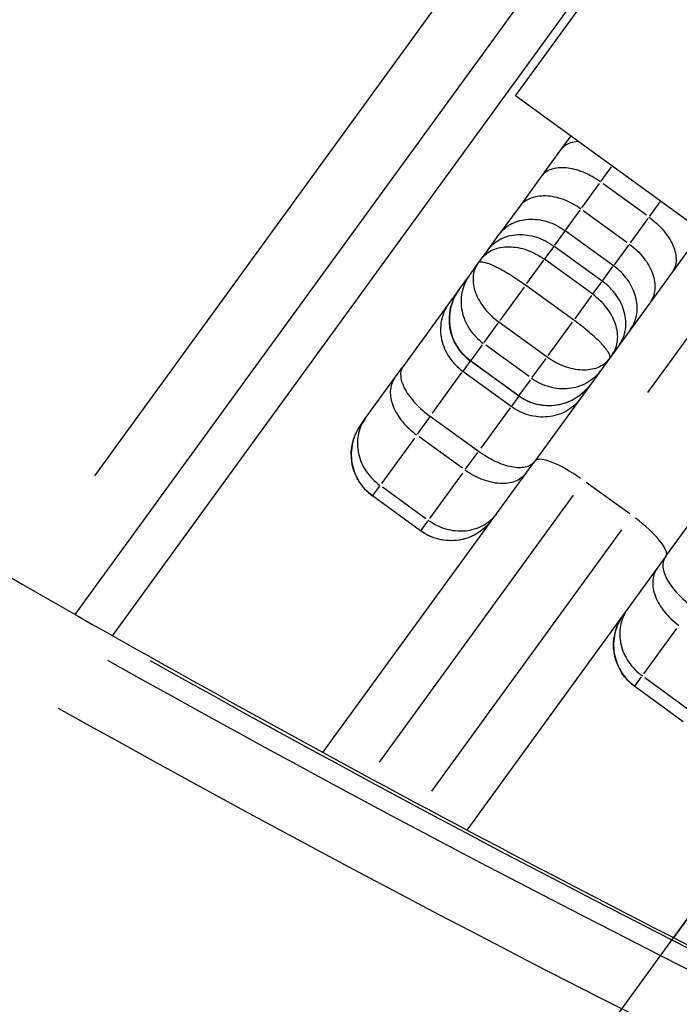
# Model space of a CAD drawing. Units: millimetres. Extents: x 0 to 59400, y 0 to 21000.
# Drawn here: x 6479 to 6557, y 13005 to 13121 of the extents above; entities that cross this region are included whole.
import ezdxf

# ---------------------------------------------------------------- set-up
doc = ezdxf.new("R2010")
doc.units = ezdxf.units.MM
doc.header["$LTSCALE"] = 15
doc.linetypes.add('HIDDEN2', pattern=[4.7625, 3.175, -1.5875])
doc.layers.add('P001', color=131, linetype='Continuous')
doc.layers.add('P901', color=135, linetype='Continuous')

# ---------------------------------------------------------------- blocks, each defined once
blk = doc.blocks.new('PW_五角形デッキ_破線')
at = {"layer": 'P901', "linetype": 'HIDDEN2'}
blk.add_line((-236.12, 461.6), (-892.25, -15.11), dxfattribs=at)

msp = doc.modelspace()

# ---------------------------------------------------------------- linework, layer by layer
at = {"layer": 'P001', "extrusion": (-1.22465e-16, -1, 2.9666e-13)}
for p, q in [((6485.89, 13050.83), (6692.4, 13335.06)), ((6490.27, 13048.35), (6696.11, 13331.67)), ((6488.18, 13067.11), (6677.62, 13327.85)), ((6750.11, 13280.09), (6556.01, 13012.93)), ((6690.17, 13275.85), (6539.76, 13068.83)), ((6555.13, 13057.66), (6705.54, 13264.68)), ((6553.02, 13076.88), (6688.39, 13263.2)), ((6537.49, 13111.65), (6553.95, 13134.3)), ((6559.34, 13095.78), (6537.49, 13111.65)), ((6543.97, 13106.95), (6542.78, 13105.31)), ((6542.78, 13105.31), (6540.51, 13102.19)), ((6547.54, 13101.65), (6548.75, 13103.33)), ((6540.51, 13102.19), (6537.91, 13098.6)), ((6545.27, 13098.53), (6547.35, 13101.39)), ((6552.85, 13097.65), (6547.75, 13101.35)), ((6537.91, 13098.6), (6535.6, 13095.43)), ((6543.4, 13095.96), (6545.06, 13098.25)), ((6550.54, 13094.47), (6545.44, 13098.18)), ((6554.42, 13099.21), (6553.2, 13097.54)), ((6553.01, 13097.28), (6550.93, 13094.42)), ((6559.34, 13095.78), (6539.76, 13068.83)), ((6543.25, 13095.76), (6542.07, 13094.13)), ((6548.98, 13091.73), (6543.32, 13095.84)), ((6534.28, 13093.61), (6535.6, 13095.43)), ((6533.46, 13092.49), (6534.28, 13093.61)), ((6541.95, 13093.96), (6540.94, 13092.57)), ((6547.67, 13089.92), (6542, 13094.03)), ((6550.72, 13094.13), (6549.06, 13091.85)), ((6533.17, 13092.09), (6533.46, 13092.49)), ((6540.79, 13092.37), (6538.8, 13089.63)), ((6546.54, 13088.38), (6540.88, 13092.49)), ((6532.09, 13090.59), (6533.05, 13091.92)), ((6533.05, 13091.92), (6533.17, 13092.09)), ((6547.73, 13090.01), (6548.92, 13091.64)), ((6530.89, 13088.95), (6532.09, 13090.59)), ((6530.89, 13088.94), (6529.66, 13087.26)), ((6538.51, 13089.23), (6535.66, 13085.31)), ((6544.34, 13085.35), (6538.68, 13089.46)), ((6546.6, 13088.46), (6547.61, 13089.85)), ((6544.47, 13085.52), (6546.45, 13088.25)), ((6529.66, 13087.26), (6524.31, 13079.89)), ((6535.42, 13084.98), (6533.79, 13082.73)), ((6541.2, 13081.02), (6535.54, 13085.13)), ((6541.33, 13081.2), (6544.17, 13085.12)), ((6533.58, 13082.45), (6532.23, 13080.59)), ((6539.1, 13078.73), (6534, 13082.43)), ((6539.45, 13078.61), (6541.09, 13080.86)), ((6523.33, 13078.54), (6524.31, 13079.89)), ((6531.39, 13079.42), (6532.18, 13080.52)), ((6532.22, 13080.57), (6532.21, 13080.56)), ((6537.88, 13076.45), (6532.21, 13080.56)), ((6537.6, 13076.66), (6532.5, 13080.36)), ((6519.89, 13073.8), (6523.33, 13078.54)), ((6527.76, 13074.43), (6531.22, 13079.2)), ((6536.99, 13075.23), (6531.33, 13079.34)), ((6537.9, 13076.47), (6539.25, 13078.33)), ((6537.85, 13076.41), (6537.05, 13075.31)), ((6537.88, 13076.45), (6537.88, 13076.45)), ((6536.89, 13075.08), (6533.42, 13070.32)), ((6527.41, 13073.96), (6525.99, 13071.99)), ((6533.16, 13069.96), (6527.5, 13074.07)), ((6519.39, 13073.12), (6519.89, 13073.8)), ((6525.65, 13071.53), (6521.78, 13066.2)), ((6531.29, 13067.98), (6526.19, 13071.68)), ((6531.65, 13067.87), (6533.08, 13069.84)), ((6514.92, 13034.65), (6539.76, 13068.83)), ((6527.44, 13062.08), (6531.31, 13067.41)), ((6521.54, 13065.87), (6520.74, 13064.77)), ((6526.99, 13062.06), (6521.9, 13065.77)), ((6550.88, 13062.62), (6545.79, 13066.32)), ((6520.73, 13064.75), (6520.72, 13064.74)), ((6526.38, 13060.63), (6520.72, 13064.74)), ((6544.26, 13064.82), (6521.52, 13033.52)), ((6526.41, 13060.66), (6527.21, 13061.76)), ((6526.38, 13060.63), (6526.39, 13060.63)), ((6527.71, 13030.13), (6549.95, 13060.75)), ((6555.13, 13057.66), (6531.81, 13025.56)), ((6552.52, 13043.86), (6556.39, 13049.19)), ((6551.49, 13042.44), (6552.28, 13043.54)), ((6552.64, 13043.43), (6557.74, 13039.73)), ((6551.46, 13042.41), (6551.47, 13042.41)), ((6551.47, 13042.41), (6557.13, 13038.3))]:
    msp.add_line(p, q, dxfattribs=at)
at = {"layer": 'P001', "extrusion": (9.82854e-40, 0, -1)}
msp.add_arc((-6637.35, 13157.98), 294.55, 344.6835, 87.2978, dxfattribs=at)
at = {"layer": 'P001', "extrusion": (0, 0, -1)}
msp.add_arc((-6535.74, 13085.42), 6, 306, 36, dxfattribs=at)
at = {"layer": 'P001', "extrusion": (-5.60519e-45, -5.04871e-29, -1)}
for centre, start in [((-6541.4, 13081.3), 216), ((-6529.91, 13065.48), 224.4118)]:
    msp.add_arc(centre, 6, start, 306, dxfattribs=at)
at = {"layer": 'P001', "extrusion": (5.60519e-45, 5.04871e-29, -1)}
for centre in [(-6524.25, 13069.6), (-6554.99, 13047.26)]:
    msp.add_arc(centre, 6, 306, 27.5882, dxfattribs=at)
at = {"layer": 'P001'}
for centre, major_axis, ratio, start_param, end_param in [((6544.61, 13065.3), (4.85, -3.53), 0.252719, 1.649336, 3.063053), ((6550.28, 13061.19), (4.85, -3.53), 0.252719, 0.07854, 1.492257), ((7276.79, 15834.09), (0, -3000), 0.707107, -0.377607, -0.13817), ((7267.6, 15834.09), (0, -3006), 0.707107, -0.377607, -0.13817)]:
    msp.add_ellipse(centre, major_axis=major_axis, ratio=ratio, start_param=start_param, end_param=end_param, dxfattribs=at)
at = {"layer": 'P001', "extrusion": (2.96756e-29, 4.08449e-29, -1)}
msp.add_ellipse((6544.61, 13065.3), major_axis=(4.85, -3.53), ratio=0.252719, start_param=3.141755, end_param=3.144679, dxfattribs=at)
at = {"layer": 'P001', "extrusion": (-1.14794e-41, -1.52256e-54, -1)}
msp.add_ellipse((7271.84, 15834.09), major_axis=(0, -3000), ratio=0.707107, start_param=0.13817, end_param=0.377607, dxfattribs=at)
at = {"layer": 'P001'}
for points, knots in [([(6544.85, 13106.3), (6544.52, 13106.28), (6544.21, 13106.22), (6543.45, 13105.96), (6543.05, 13105.68), (6542.78, 13105.31)], [0.9563369, 0.9563369, 0.9563369, 0.9563369, 1.1780972, 1.1780972, 1.5707963, 1.5707963, 1.5707963, 1.5707963]), ([(6547.47, 13101.56), (6546.83, 13102.02), (6546.14, 13102.41), (6544.76, 13102.97), (6544.07, 13103.15), (6542.78, 13103.26), (6542.18, 13103.2), (6541.19, 13102.86), (6540.79, 13102.57), (6540.51, 13102.19)], [0, 0, 0, 0, 0.392699, 0.392699, 0.785398, 0.785398, 1.178097, 1.178097, 1.570796, 1.570796, 1.570796, 1.570796]), ([(6545.16, 13098.38), (6544.53, 13098.84), (6543.83, 13099.22), (6542.41, 13099.74), (6541.7, 13099.89), (6540.35, 13099.93), (6539.73, 13099.82), (6538.66, 13099.38), (6538.22, 13099.04), (6537.91, 13098.6)], [0, 0, 0, 0, 0.392699, 0.392699, 0.785398, 0.785398, 1.178097, 1.178097, 1.570796, 1.570796, 1.570796, 1.570796]), ([(6535.6, 13095.43), (6535.61, 13095.44), (6535.61, 13095.44), (6535.99, 13095.96), (6536.49, 13096.38), (6537.66, 13096.97), (6538.33, 13097.15), (6539.75, 13097.22), (6540.49, 13097.13), (6541.94, 13096.68), (6542.64, 13096.33), (6543.29, 13095.86), (6543.3, 13095.85), (6543.32, 13095.84)], [-1.8887657, -1.8887657, -1.8887657, -1.8887657, -1.886103, -1.886103, -1.6514576, -1.6514576, -1.4168697, -1.4168697, -1.1824217, -1.1824217, -0.9481168, -0.9481168, -0.9430492, -0.9430492, -0.9430492, -0.9430492]), ([(6553.13, 13097.45), (6553.77, 13096.98), (6554.35, 13096.45), (6555.31, 13095.3), (6555.69, 13094.7), (6556.2, 13093.51), (6556.33, 13092.93), (6556.31, 13091.87), (6556.16, 13091.4), (6555.88, 13091.02)], [0, 0, 0, 0, 0.392699, 0.392699, 0.785398, 0.785398, 1.178097, 1.178097, 1.570796, 1.570796, 1.570796, 1.570796]), ([(6534.28, 13093.61), (6534.28, 13093.61), (6534.28, 13093.62), (6534.67, 13094.15), (6535.18, 13094.58), (6536.38, 13095.17), (6537.05, 13095.34), (6538.48, 13095.41), (6539.22, 13095.31), (6540.67, 13094.85), (6541.37, 13094.49), (6542, 13094.03)], [-1.8886829, -1.8886829, -1.8886829, -1.8886829, -1.8861805, -1.8861805, -1.6462248, -1.6462248, -1.4118105, -1.4118105, -1.1774405, -1.1774405, -0.9430903, -0.9430903, -0.9430903, -0.9430903]), ([(6533.46, 13092.49), (6533.47, 13092.5), (6533.48, 13092.52), (6533.84, 13092.99), (6534.3, 13093.35), (6535.41, 13093.84), (6536.05, 13093.96), (6537.42, 13093.95), (6538.13, 13093.82), (6539.56, 13093.31), (6540.25, 13092.95), (6540.88, 13092.49)], [-0.0072157, -0.0072157, -0.0072157, -0.0072157, 0, 0, 0.235057, 0.235057, 0.4691509, 0.4691509, 0.703235, 0.703235, 0.9373139, 0.9373139, 0.9373139, 0.9373139]), ([(6550.82, 13094.27), (6551.46, 13093.81), (6552.03, 13093.26), (6552.97, 13092.07), (6553.33, 13091.44), (6553.78, 13090.17), (6553.87, 13089.55), (6553.78, 13088.39), (6553.59, 13087.87), (6553.28, 13087.44)], [0, 0, 0, 0, 0.392699, 0.392699, 0.785398, 0.785398, 1.178097, 1.178097, 1.570796, 1.570796, 1.570796, 1.570796]), ([(6533.05, 13091.92), (6533.04, 13091.91), (6533.03, 13091.9), (6533.01, 13091.86), (6532.99, 13091.84), (6532.78, 13091.51), (6532.56, 13091.03), (6532.49, 13089.81), (6532.58, 13089.19), (6533.05, 13087.93), (6533.41, 13087.31), (6534.34, 13086.13), (6534.9, 13085.59), (6535.54, 13085.13)], [-0.0072962, -0.0072962, -0.0072962, -0.0072962, 0, 0, 0.0142789, 0.0142789, 0.1808498, 0.1808498, 0.3259859, 0.3259859, 0.4711168, 0.4711168, 0.6162407, 0.6162407, 0.6162407, 0.6162407]), ([(6533.17, 13092.09), (6533.17, 13092.09), (6533.17, 13092.09), (6533.2, 13092.12), (6533.26, 13092.18), (6533.51, 13092.2), (6533.65, 13092.18), (6534.14, 13092.08), (6534.57, 13091.92), (6535.59, 13091.43), (6536.17, 13091.11), (6537.4, 13090.35), (6538.05, 13089.92), (6538.68, 13089.46)], [-0.0037097, -0.0037097, -0.0037097, -0.0037097, 0, 0, 0.0722903, 0.0722903, 0.1226201, 0.1226201, 0.224535, 0.224535, 0.3264486, 0.3264486, 0.4283596, 0.4283596, 0.4283596, 0.4283596]), ([(6550.97, 13084.27), (6550.98, 13084.27), (6550.98, 13084.27), (6551.36, 13084.81), (6551.61, 13085.42), (6551.8, 13086.74), (6551.75, 13087.43), (6551.38, 13088.81), (6551.05, 13089.48), (6550.16, 13090.72), (6549.61, 13091.27), (6548.98, 13091.73)], [-1.8893766, -1.8893766, -1.8893766, -1.8893766, -1.8872143, -1.8872143, -1.6466779, -1.6466779, -1.4121928, -1.4121928, -1.17786, -1.17786, -0.9436072, -0.9436072, -0.9436072, -0.9436072]), ([(6532.09, 13090.59), (6532.07, 13090.57), (6532.06, 13090.56), (6531.96, 13090.41), (6531.87, 13090.28), (6531.7, 13089.98), (6531.62, 13089.81), (6531.39, 13089.3), (6531.28, 13088.94), (6531.07, 13087.86), (6531.08, 13087.12), (6531.39, 13085.66), (6531.69, 13084.95), (6532.54, 13083.66), (6533.09, 13083.09), (6533.72, 13082.63)], [-0.007882, -0.007882, -0.007882, -0.007882, 0, 0, 0.0508823, 0.0508823, 0.1122732, 0.1122732, 0.2337785, 0.2337785, 0.4681666, 0.4681666, 0.7025521, 0.7025521, 0.9369363, 0.9369363, 0.9369363, 0.9369363]), ([(6530.89, 13088.95), (6530.88, 13088.93), (6530.87, 13088.92), (6530.4, 13088.26), (6530.07, 13087.53), (6529.72, 13086), (6529.7, 13085.22), (6529.95, 13083.68), (6530.23, 13082.94), (6531.05, 13081.61), (6531.59, 13081.03), (6532.22, 13080.57)], [-0.9454394, -0.9454394, -0.9454394, -0.9454394, -0.9392707, -0.9392707, -0.7031593, -0.7031593, -0.468772, -0.468772, -0.2343858, -0.2343858, 0, 0, 0, 0]), ([(6549.65, 13082.44), (6549.65, 13082.45), (6549.66, 13082.46), (6550.04, 13082.99), (6550.29, 13083.61), (6550.48, 13084.93), (6550.43, 13085.62), (6550.06, 13086.99), (6549.74, 13087.67), (6548.85, 13088.91), (6548.3, 13089.46), (6547.67, 13089.92)], [-1.8875153, -1.8875153, -1.8875153, -1.8875153, -1.8838679, -1.8838679, -1.6450659, -1.6450659, -1.4106534, -1.4106534, -1.1762841, -1.1762841, -0.941934, -0.941934, -0.941934, -0.941934]), ([(6548.83, 13081.32), (6548.84, 13081.33), (6548.85, 13081.35), (6549.19, 13081.83), (6549.39, 13082.38), (6549.51, 13083.59), (6549.43, 13084.24), (6549, 13085.53), (6548.65, 13086.17), (6547.74, 13087.37), (6547.18, 13087.92), (6546.54, 13088.38)], [-0.9457033, -0.9457033, -0.9457033, -0.9457033, -0.9384786, -0.9384786, -0.7031296, -0.7031296, -0.4687448, -0.4687448, -0.2343698, -0.2343698, 0, 0, 0, 0]), ([(6529.66, 13087.26), (6529.66, 13087.25), (6529.66, 13087.25), (6529.44, 13086.95), (6529.26, 13086.63), (6528.97, 13085.96), (6528.87, 13085.61), (6528.67, 13084.54), (6528.68, 13083.8), (6529, 13082.34), (6529.3, 13081.64), (6530.16, 13080.36), (6530.7, 13079.8), (6531.33, 13079.34)], [-0.0017877, -0.0017877, -0.0017877, -0.0017877, 0, 0, 0.1211987, 0.1211987, 0.2424058, 0.2424058, 0.4776492, 0.4776492, 0.7116395, 0.7116395, 0.9448386, 0.9448386, 0.9448386, 0.9448386]), ([(6548.54, 13080.92), (6548.54, 13080.92), (6548.55, 13080.92), (6548.55, 13080.93), (6548.55, 13080.94), (6548.57, 13080.96), (6548.57, 13080.98), (6548.58, 13081.05), (6548.58, 13081.1), (6548.55, 13081.26), (6548.49, 13081.39), (6548.24, 13081.83), (6547.95, 13082.19), (6547.17, 13083.02), (6546.69, 13083.47), (6545.58, 13084.41), (6544.97, 13084.89), (6544.34, 13085.35)], [-0.0057298, -0.0057298, -0.0057298, -0.0057298, 0, 0, 0.0088886, 0.0088886, 0.0500287, 0.0500287, 0.1116974, 0.1116974, 0.233803, 0.233803, 0.46476, 0.46476, 0.6957275, 0.6957275, 0.9266893, 0.9266893, 0.9266893, 0.9266893]), ([(6548.42, 13080.76), (6548.41, 13080.74), (6548.41, 13080.73), (6548.38, 13080.69), (6548.36, 13080.67), (6548.11, 13080.37), (6547.73, 13080.02), (6546.58, 13079.56), (6545.97, 13079.47), (6544.63, 13079.52), (6543.92, 13079.67), (6542.52, 13080.19), (6541.83, 13080.56), (6541.2, 13081.02)], [-1.00688, -1.00688, -1.00688, -1.00688, -0.995098, -0.995098, -0.972041, -0.972041, -0.703064, -0.703064, -0.4687, -0.4687, -0.234344, -0.234344, 0, 0, 0, 0]), ([(6524.31, 13079.89), (6524.3, 13079.88), (6524.3, 13079.88), (6524.08, 13079.57), (6523.99, 13079.17), (6524.09, 13078.25), (6524.27, 13077.74), (6524.86, 13076.67), (6525.28, 13076.12), (6526.28, 13075.04), (6526.87, 13074.53), (6527.5, 13074.07)], [-0.0032434, -0.0032434, -0.0032434, -0.0032434, 0, 0, 0.2391687, 0.2391687, 0.4735789, 0.4735789, 0.7079512, 0.7079512, 0.9423039, 0.9423039, 0.9423039, 0.9423039]), ([(6523.33, 13078.54), (6523.32, 13078.53), (6523.31, 13078.51), (6523.01, 13078.08), (6522.85, 13077.59), (6522.8, 13076.48), (6522.92, 13075.88), (6523.4, 13074.65), (6523.77, 13074.04), (6524.71, 13072.88), (6525.28, 13072.35), (6525.91, 13071.89)], [-0.9454099, -0.9454099, -0.9454099, -0.9454099, -0.9361103, -0.9361103, -0.7031592, -0.7031592, -0.468772, -0.468772, -0.2343858, -0.2343858, 0, 0, 0, 0]), ([(6547.46, 13079.43), (6547.45, 13079.41), (6547.44, 13079.4), (6547, 13078.81), (6546.45, 13078.33), (6545.17, 13077.62), (6544.47, 13077.4), (6542.98, 13077.24), (6542.21, 13077.31), (6540.72, 13077.72), (6540.02, 13078.06), (6539.38, 13078.52)], [-0.0046254, -0.0046254, -0.0046254, -0.0046254, 0, 0, 0.2376771, 0.2376771, 0.4720657, 0.4720657, 0.7064513, 0.7064513, 0.9408356, 0.9408356, 0.9408356, 0.9408356]), ([(6546.26, 13077.78), (6546.24, 13077.76), (6546.23, 13077.73), (6545.74, 13077.09), (6545.16, 13076.56), (6543.82, 13075.76), (6543.08, 13075.49), (6541.54, 13075.26), (6540.75, 13075.29), (6539.23, 13075.66), (6538.51, 13076), (6537.88, 13076.46)], [-0.9454099, -0.9454099, -0.9454099, -0.9454099, -0.9361103, -0.9361103, -0.7031592, -0.7031592, -0.468772, -0.468772, -0.2343858, -0.2343858, 0, 0, 0, 0]), ([(6545.03, 13076.09), (6545.03, 13076.08), (6545.03, 13076.08), (6544.81, 13075.78), (6544.56, 13075.51), (6544.01, 13075.03), (6543.71, 13074.82), (6542.75, 13074.3), (6542.04, 13074.09), (6540.56, 13073.94), (6539.8, 13074.01), (6538.32, 13074.43), (6537.62, 13074.77), (6536.99, 13075.23)], [-0.0017877, -0.0017877, -0.0017877, -0.0017877, 0, 0, 0.1211987, 0.1211987, 0.2424058, 0.2424058, 0.4776492, 0.4776492, 0.7116395, 0.7116395, 0.9448386, 0.9448386, 0.9448386, 0.9448386]), ([(6519.39, 13073.12), (6519.38, 13073.1), (6519.36, 13073.08), (6519.32, 13073.03), (6519.3, 13072.99), (6518.96, 13072.49), (6518.6, 13071.81), (6518.23, 13070.18), (6518.2, 13069.39), (6518.46, 13067.85), (6518.74, 13067.12), (6519.56, 13065.79), (6520.09, 13065.21), (6520.73, 13064.75)], [-1.00688, -1.00688, -1.00688, -1.00688, -0.995098, -0.995098, -0.972041, -0.972041, -0.703064, -0.703064, -0.4687, -0.4687, -0.234344, -0.234344, 0, 0, 0, 0]), ([(6519.89, 13073.8), (6519.88, 13073.79), (6519.87, 13073.78), (6519.45, 13073.2), (6519.18, 13072.54), (6518.92, 13071.14), (6518.94, 13070.41), (6519.27, 13068.97), (6519.57, 13068.27), (6520.43, 13066.99), (6520.98, 13066.43), (6521.61, 13065.97)], [-0.0046254, -0.0046254, -0.0046254, -0.0046254, 0, 0, 0.2376771, 0.2376771, 0.4720657, 0.4720657, 0.7064513, 0.7064513, 0.9408357, 0.9408357, 0.9408357, 0.9408357]), ([(6539.68, 13068.72), (6539.67, 13068.71), (6539.67, 13068.71), (6539.44, 13068.4), (6539.09, 13068.2), (6538.19, 13068.01), (6537.65, 13068.02), (6536.45, 13068.25), (6535.79, 13068.48), (6534.46, 13069.1), (6533.79, 13069.5), (6533.16, 13069.96)], [-0.004318, -0.004318, -0.004318, -0.004318, 0, 0, 0.2380848, 0.2380848, 0.4724939, 0.4724939, 0.7068661, 0.7068661, 0.9412189, 0.9412189, 0.9412189, 0.9412189]), ([(6538.7, 13067.38), (6538.7, 13067.37), (6538.69, 13067.36), (6538.37, 13066.94), (6537.95, 13066.63), (6536.9, 13066.24), (6536.3, 13066.16), (6534.98, 13066.24), (6534.28, 13066.4), (6532.89, 13066.94), (6532.21, 13067.31), (6531.57, 13067.77)], [-0.9454394, -0.9454394, -0.9454394, -0.9454394, -0.9392707, -0.9392707, -0.7031593, -0.7031593, -0.468772, -0.468772, -0.2343858, -0.2343858, 0, 0, 0, 0]), ([(6535.26, 13062.64), (6535.24, 13062.62), (6535.23, 13062.6), (6535.13, 13062.46), (6535.03, 13062.34), (6534.81, 13062.1), (6534.68, 13061.97), (6534.27, 13061.61), (6533.97, 13061.4), (6533.02, 13060.89), (6532.32, 13060.69), (6530.85, 13060.55), (6530.09, 13060.63), (6528.61, 13061.05), (6527.91, 13061.4), (6527.28, 13061.86)], [-0.007882, -0.007882, -0.007882, -0.007882, 0, 0, 0.0508823, 0.0508823, 0.1122732, 0.1122732, 0.2337785, 0.2337785, 0.4681666, 0.4681666, 0.7025521, 0.7025521, 0.9369363, 0.9369363, 0.9369363, 0.9369363]), ([(6534.76, 13061.96), (6534.75, 13061.94), (6534.74, 13061.92), (6534.69, 13061.86), (6534.66, 13061.82), (6534.29, 13061.35), (6533.76, 13060.79), (6532.32, 13059.94), (6531.58, 13059.67), (6530.04, 13059.44), (6529.25, 13059.47), (6527.74, 13059.84), (6527.02, 13060.18), (6526.39, 13060.64)], [-0.0072962, -0.0072962, -0.0072962, -0.0072962, 0, 0, 0.0142789, 0.0142789, 0.1808498, 0.1808498, 0.325986, 0.325986, 0.4711168, 0.4711168, 0.6162407, 0.6162407, 0.6162407, 0.6162407]), ([(6469.91, 13060.03), (6504.66, 13039.79), (6539.78, 13020.85), (6610.67, 12985.64), (6646.45, 12969.37), (6718.56, 12939.55), (6754.89, 12926), (6828.01, 12901.64), (6864.8, 12890.85), (6938.72, 12872.03), (6975.86, 12864.01), (7013.12, 12857.4)], [5.4176951, 5.4176951, 5.4176951, 5.4176951, 5.4709033, 5.4709033, 5.5241115, 5.5241115, 5.5773198, 5.5773198, 5.630528, 5.630528, 5.6837363, 5.6837363, 5.6837363, 5.6837363]), ([(6555.04, 13057.54), (6555.04, 13057.54), (6555.04, 13057.54), (6554.82, 13057.23), (6554.73, 13056.83), (6554.83, 13055.91), (6555.01, 13055.4), (6555.61, 13054.33), (6556.02, 13053.78), (6557.02, 13052.71), (6557.61, 13052.19), (6558.24, 13051.74)], [-0.0023682, -0.0023682, -0.0023682, -0.0023682, 0, 0, 0.2380848, 0.2380848, 0.4724939, 0.4724939, 0.7068661, 0.7068661, 0.9412189, 0.9412189, 0.9412189, 0.9412189]), ([(6554.07, 13056.2), (6554.06, 13056.19), (6554.06, 13056.18), (6553.76, 13055.76), (6553.6, 13055.26), (6553.55, 13054.15), (6553.66, 13053.54), (6554.14, 13052.32), (6554.51, 13051.7), (6555.45, 13050.55), (6556.02, 13050.01), (6556.65, 13049.55)], [-0.9434864, -0.9434864, -0.9434864, -0.9434864, -0.9392707, -0.9392707, -0.7031593, -0.7031593, -0.468772, -0.468772, -0.2343858, -0.2343858, 0, 0, 0, 0]), ([(6550.12, 13050.77), (6550.11, 13050.76), (6550.1, 13050.74), (6550.07, 13050.69), (6550.04, 13050.65), (6549.7, 13050.15), (6549.34, 13049.48), (6548.97, 13047.84), (6548.94, 13047.06), (6549.2, 13045.52), (6549.48, 13044.78), (6550.3, 13043.45), (6550.84, 13042.87), (6551.47, 13042.41)], [-0.0053208, -0.0053208, -0.0053208, -0.0053208, 0, 0, 0.0142789, 0.0142789, 0.1808498, 0.1808498, 0.325986, 0.325986, 0.4711168, 0.4711168, 0.6162407, 0.6162407, 0.6162407, 0.6162407]), ([(6550.62, 13051.45), (6550.61, 13051.44), (6550.6, 13051.42), (6550.5, 13051.29), (6550.42, 13051.16), (6550.26, 13050.87), (6550.18, 13050.71), (6549.96, 13050.21), (6549.86, 13049.86), (6549.66, 13048.8), (6549.68, 13048.07), (6550.01, 13046.63), (6550.32, 13045.93), (6551.18, 13044.66), (6551.72, 13044.09), (6552.36, 13043.64)], [-0.0059165, -0.0059165, -0.0059165, -0.0059165, 0, 0, 0.0508823, 0.0508823, 0.1122732, 0.1122732, 0.2337785, 0.2337785, 0.4681666, 0.4681666, 0.7025521, 0.7025521, 0.9369363, 0.9369363, 0.9369363, 0.9369363])]:
    msp.add_open_spline(points, degree=3, knots=knots, dxfattribs=at)

# ---------------------------------------------------------------- block references
at = {"layer": 'P001', "xscale": -1, "rotation": 89.99999999999895}
msp.add_blockref('PW_五角形デッキ_破線', (6876.33, 12582.36), dxfattribs=at)

doc.saveas('drawing.dxf')
